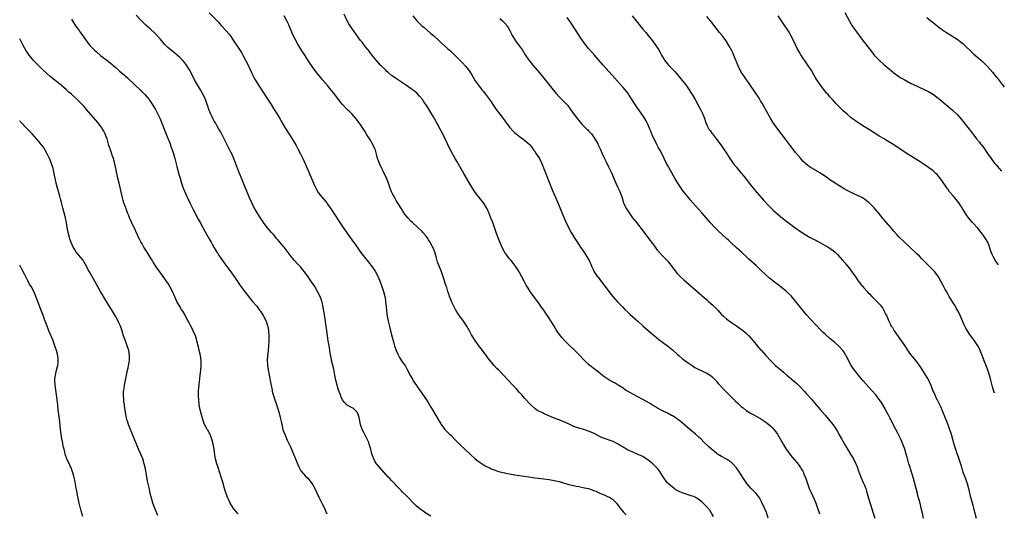
# Model space of a CAD drawing. Units: inches. Extents: x 2646000 to 2646463, y 1506000 to 1509000.
# Drawn here: x 2646000 to 2646400, y 1506855 to 1507055 of the extents above; entities that cross this region are included whole.
import ezdxf

# ---------------------------------------------------------------- set-up
doc = ezdxf.new("R2010")
doc.units = ezdxf.units.IN
doc.header["$MEASUREMENT"] = 0
doc.layers.add('LD26461506_10ft', color=53, linetype='Continuous')

msp = doc.modelspace()

# ---------------------------------------------------------------- linework, layer by layer
at = {"layer": 'LD26461506_10ft'}
for points, elevation in [([(2646021, 1507055.69), (2646021.41, 1507055), (2646022.68, 1507053), (2646024.09, 1507051), (2646024.48, 1507050.48), (2646025.32, 1507049.32), (2646026.93, 1507047), (2646028.46, 1507045), (2646029, 1507044.43), (2646030.4, 1507043), (2646031, 1507042.46), (2646033, 1507040.77), (2646035.32, 1507039), (2646037.38, 1507037.38), (2646037.79, 1507037), (2646039, 1507035.95), (2646040.04, 1507035), (2646040.58, 1507034.58), (2646042.37, 1507033), (2646042.72, 1507032.72), (2646043, 1507032.46), (2646043.8, 1507031.8), (2646046.8, 1507029), (2646048.86, 1507027), (2646050.86, 1507025), (2646052.56, 1507023), (2646052.75, 1507022.75), (2646053.57, 1507021.57), (2646055.08, 1507019), (2646056.14, 1507017), (2646057, 1507015.15), (2646058.63, 1507011), (2646059.8, 1507008.2), (2646061.05, 1507005), (2646061.55, 1507003.55), (2646061.76, 1507003), (2646062.42, 1507001), (2646062.98, 1506999), (2646063.77, 1506995.77), (2646064.66, 1506992.66), (2646065.12, 1506991), (2646065.7, 1506989), (2646066.42, 1506987), (2646067.44, 1506984.56), (2646068.13, 1506983), (2646069.08, 1506981), (2646070.39, 1506978.39), (2646072.43, 1506974.43), (2646073.22, 1506973), (2646075.32, 1506969.32), (2646077, 1506966.42), (2646077.79, 1506965), (2646078.21, 1506964.21), (2646079, 1506962.77), (2646080.04, 1506961), (2646080.41, 1506960.42), (2646081, 1506959.57), (2646081.37, 1506959), (2646082.84, 1506956.84), (2646083.67, 1506955.67), (2646085.72, 1506953), (2646087, 1506951.24), (2646087.17, 1506951), (2646087.88, 1506949.88), (2646088.51, 1506949), (2646088.69, 1506948.69), (2646089, 1506948.28), (2646089.51, 1506947.51), (2646091, 1506945.48), (2646093, 1506942.9), (2646094.56, 1506941), (2646096.25, 1506939), (2646097.43, 1506937.43), (2646097.76, 1506937), (2646099.04, 1506935), (2646100.02, 1506933), (2646100.55, 1506931.45), (2646100.72, 1506931), (2646100.77, 1506930.77), (2646101.08, 1506929), (2646101.16, 1506927), (2646101.13, 1506924.87), (2646101.06, 1506922.94), (2646100.9, 1506921.1), (2646100.85, 1506920.85), (2646100.64, 1506919), (2646100.53, 1506917), (2646100.6, 1506915.4), (2646100.64, 1506915), (2646100.87, 1506913.13), (2646101.25, 1506911), (2646101.84, 1506908.16), (2646102.47, 1506905), (2646102.57, 1506904.57), (2646102.92, 1506903), (2646103, 1506902.76), (2646103.56, 1506901), (2646103.96, 1506899.96), (2646105, 1506896.89), (2646105.53, 1506895), (2646105.82, 1506893.82), (2646106.18, 1506892.18), (2646106.42, 1506891), (2646106.91, 1506889), (2646107.43, 1506887.43), (2646107.6, 1506887), (2646108.63, 1506884.63), (2646109.9, 1506881.9), (2646110.33, 1506881), (2646111.24, 1506879), (2646112.05, 1506877), (2646112.81, 1506875), (2646113.46, 1506873.46), (2646114.2, 1506872.2), (2646115.08, 1506871.08), (2646116.03, 1506870.03), (2646117.08, 1506869), (2646118.67, 1506867), (2646119, 1506866.49), (2646119.52, 1506865.52), (2646119.78, 1506865), (2646121.44, 1506861.44), (2646122.45, 1506859.55), (2646123, 1506858.44), (2646123.7, 1506857), (2646124.3, 1506855.7), (2646124.71, 1506854.71)], 10220), ([(2646167, 1506853.75), (2646164.97, 1506854.97), (2646163.76, 1506855.76), (2646162.61, 1506856.61), (2646161, 1506857.99), (2646159.92, 1506859), (2646159.46, 1506859.46), (2646157.94, 1506861), (2646157, 1506861.99), (2646155.49, 1506863.49), (2646155, 1506864.03), (2646153.53, 1506865.53), (2646153, 1506866.1), (2646152.55, 1506866.55), (2646152.15, 1506867), (2646151, 1506868.2), (2646150.26, 1506869), (2646149.63, 1506869.63), (2646149, 1506870.39), (2646145, 1506874.82), (2646144.86, 1506875), (2646144.14, 1506876.14), (2646143.75, 1506877), (2646143.03, 1506879.03), (2646142.52, 1506881), (2646142.2, 1506882.2), (2646141.95, 1506883), (2646141.7, 1506883.7), (2646141.12, 1506885), (2646139.67, 1506887.67), (2646139.03, 1506889), (2646138.41, 1506891), (2646137.85, 1506893.85), (2646137.5, 1506895), (2646137, 1506895.94), (2646136.07, 1506897), (2646135.48, 1506897.48), (2646135, 1506897.73), (2646134.21, 1506898.21), (2646133, 1506898.9), (2646131.92, 1506899.92), (2646131.1, 1506901), (2646131, 1506901.17), (2646130.43, 1506902.43), (2646130.2, 1506903), (2646129.51, 1506905), (2646128.92, 1506907), (2646128.42, 1506909), (2646127.99, 1506911), (2646127.84, 1506911.84), (2646127.5, 1506913.5), (2646127, 1506915.56), (2646126.63, 1506917), (2646126.56, 1506917.44), (2646126.06, 1506920.06), (2646125.96, 1506921), (2646125.79, 1506922.21), (2646125.3, 1506925), (2646125, 1506927), (2646124.75, 1506929), (2646124.49, 1506931), (2646123.72, 1506935.72), (2646123.13, 1506939.13), (2646122.77, 1506940.77), (2646122.71, 1506941), (2646122.52, 1506941.48), (2646121.98, 1506943), (2646120.97, 1506945), (2646119.82, 1506947), (2646119.51, 1506947.51), (2646118.54, 1506949), (2646117.11, 1506951), (2646115.61, 1506953), (2646115, 1506953.77), (2646113.98, 1506955), (2646113, 1506956.09), (2646111.6, 1506957.6), (2646110.66, 1506958.66), (2646109.76, 1506959.76), (2646107.38, 1506963), (2646107, 1506963.49), (2646105, 1506965.84), (2646104.44, 1506966.44), (2646103, 1506968.13), (2646102.23, 1506969), (2646100.55, 1506971), (2646099, 1506973.05), (2646097.42, 1506975.42), (2646095.89, 1506977.89), (2646095, 1506979.51), (2646094.24, 1506981), (2646093.3, 1506983), (2646093, 1506983.69), (2646092.05, 1506986.05), (2646091.7, 1506987), (2646090.06, 1506991), (2646089.38, 1506992.62), (2646089, 1506993.58), (2646088.16, 1506995.84), (2646087.55, 1506997.55), (2646086.98, 1506998.98), (2646086.35, 1507000.35), (2646085.68, 1507001.68), (2646084.99, 1507003), (2646083.04, 1507007), (2646081.69, 1507009.69), (2646080.9, 1507011), (2646080.23, 1507012.23), (2646079.72, 1507013), (2646079.48, 1507013.48), (2646079, 1507014.27), (2646078.74, 1507014.74), (2646078.56, 1507015), (2646078.09, 1507015.91), (2646077.55, 1507017), (2646076.79, 1507019), (2646076.34, 1507020.34), (2646076.16, 1507021), (2646075.82, 1507021.82), (2646075.45, 1507023), (2646075.3, 1507023.3), (2646074.55, 1507025), (2646073.43, 1507027), (2646072.22, 1507029), (2646071.03, 1507031.03), (2646069.98, 1507033), (2646068.98, 1507035), (2646067.75, 1507037), (2646067.43, 1507037.43), (2646067, 1507037.95), (2646066.07, 1507039), (2646065.53, 1507039.53), (2646065, 1507040.04), (2646063.91, 1507041), (2646063, 1507041.77), (2646061.5, 1507043), (2646061, 1507043.44), (2646060.2, 1507044.2), (2646059, 1507045.41), (2646057, 1507047.66), (2646055, 1507049.83), (2646053, 1507051.71), (2646052.3, 1507052.3), (2646051.22, 1507053.22), (2646049.41, 1507055), (2646047.29, 1507057.29)], 10230), ([(2646077, 1507058.19), (2646080.56, 1507054.56), (2646081, 1507054.05), (2646081.99, 1507053), (2646083.75, 1507051), (2646085, 1507049.51), (2646085.4, 1507049), (2646087, 1507046.77), (2646089, 1507043.73), (2646090.05, 1507042.05), (2646090.8, 1507040.8), (2646091.75, 1507039), (2646092.72, 1507037), (2646093.64, 1507035), (2646094.09, 1507034.09), (2646094.59, 1507033), (2646095, 1507032.2), (2646095.66, 1507031), (2646096.16, 1507030.16), (2646097, 1507028.77), (2646099.31, 1507025.31), (2646100.82, 1507023), (2646102.11, 1507021), (2646103.38, 1507019), (2646104.6, 1507017), (2646105.75, 1507015), (2646106.19, 1507014.19), (2646107.68, 1507011.68), (2646110.68, 1507007), (2646111.86, 1507005), (2646112.27, 1507004.27), (2646112.96, 1507002.96), (2646113.97, 1507001), (2646114.91, 1506999), (2646117, 1506994.43), (2646119.86, 1506987.86), (2646120.51, 1506986.51), (2646121.24, 1506985.24), (2646122.08, 1506984.08), (2646123.92, 1506981.92), (2646124.67, 1506981), (2646125, 1506980.56), (2646126.12, 1506979), (2646127, 1506977.68), (2646127.45, 1506977), (2646129.96, 1506973), (2646131.34, 1506971), (2646132.87, 1506968.86), (2646135.57, 1506965), (2646136.18, 1506964.18), (2646136.99, 1506963), (2646138.44, 1506961), (2646139.99, 1506959), (2646141.6, 1506957), (2646143.14, 1506955), (2646144.47, 1506953), (2646145.51, 1506951), (2646146.33, 1506949), (2646147.07, 1506947.07), (2646147.73, 1506945), (2646148.23, 1506943), (2646148.5, 1506941.5), (2646148.57, 1506941), (2646148.6, 1506940.6), (2646148.78, 1506939), (2646148.94, 1506937), (2646149.19, 1506935), (2646149.6, 1506933), (2646150.25, 1506930.25), (2646150.58, 1506929), (2646150.66, 1506928.66), (2646151, 1506927.43), (2646151.5, 1506925.5), (2646151.95, 1506924.05), (2646152.25, 1506923), (2646152.9, 1506921), (2646153.5, 1506919.5), (2646154.17, 1506918.17), (2646155, 1506916.9), (2646156.65, 1506914.65), (2646157.39, 1506913.39), (2646158.71, 1506910.71), (2646159.43, 1506909.43), (2646159.69, 1506909), (2646160.2, 1506908.2), (2646162.6, 1506904.6), (2646165.18, 1506901), (2646165.89, 1506899.89), (2646166.43, 1506899), (2646167, 1506898), (2646167.6, 1506897), (2646169, 1506894.6), (2646169.96, 1506893), (2646171, 1506891.23), (2646171.15, 1506891), (2646172.61, 1506889), (2646173, 1506888.56), (2646174.57, 1506887), (2646175, 1506886.61), (2646177, 1506884.68), (2646179, 1506882.61), (2646180.86, 1506880.86), (2646185, 1506877.07), (2646186.15, 1506876.15), (2646187, 1506875.49), (2646187.74, 1506875), (2646189, 1506874.23), (2646191, 1506873.2), (2646191.48, 1506873), (2646193, 1506872.42), (2646194.07, 1506872.07), (2646195, 1506871.8), (2646195.6, 1506871.6), (2646197, 1506871.29), (2646197.22, 1506871.22), (2646198.91, 1506870.91), (2646201, 1506870.56), (2646203.87, 1506870.13), (2646205.86, 1506869.86), (2646209.35, 1506869.35), (2646212.87, 1506868.87), (2646215, 1506868.6), (2646217, 1506868.29), (2646219, 1506867.85), (2646223, 1506866.65), (2646224.32, 1506866.32), (2646225.97, 1506865.97), (2646227, 1506865.78), (2646229.31, 1506865.31), (2646230.92, 1506864.92), (2646232.45, 1506864.45), (2646233, 1506864.24), (2646233.87, 1506863.87), (2646235.84, 1506863), (2646237, 1506862.52), (2646239, 1506861.65), (2646239.43, 1506861.43), (2646240.66, 1506860.66), (2646241, 1506860.36), (2646242.31, 1506859), (2646243, 1506858.12), (2646243.83, 1506857), (2646245, 1506855.56), (2646245.51, 1506855), (2646246.24, 1506854.24)], 10240), ([(2646281.66, 1506853.66), (2646280.93, 1506854.93), (2646280.16, 1506856.16), (2646279, 1506857.57), (2646277.56, 1506859), (2646277.29, 1506859.29), (2646277, 1506859.53), (2646275, 1506861.02), (2646273.7, 1506861.7), (2646273, 1506861.92), (2646272.21, 1506862.21), (2646271, 1506862.53), (2646269, 1506863.2), (2646267.78, 1506863.78), (2646267, 1506864.19), (2646266.48, 1506864.48), (2646265.75, 1506865), (2646265, 1506865.5), (2646263.24, 1506867), (2646263, 1506867.27), (2646261.63, 1506869), (2646261, 1506870.15), (2646259.87, 1506871.87), (2646259.08, 1506873), (2646259, 1506873.1), (2646257, 1506875.1), (2646255.91, 1506875.91), (2646255, 1506876.69), (2646254.82, 1506876.82), (2646253, 1506877.92), (2646250.7, 1506879), (2646249, 1506879.71), (2646247.73, 1506880.27), (2646246.73, 1506880.73), (2646245, 1506881.73), (2646244.18, 1506882.18), (2646243, 1506882.97), (2646241, 1506884.02), (2646237, 1506885.41), (2646235.9, 1506885.9), (2646235, 1506886.35), (2646233.79, 1506887), (2646233, 1506887.4), (2646231.88, 1506887.88), (2646231, 1506888.23), (2646229, 1506888.89), (2646227, 1506889.5), (2646225.88, 1506889.88), (2646225, 1506890.24), (2646223.08, 1506891.08), (2646221, 1506892.03), (2646219, 1506892.86), (2646217.47, 1506893.47), (2646215.84, 1506894.16), (2646213, 1506895.32), (2646212.34, 1506895.66), (2646211, 1506896.31), (2646209.91, 1506897), (2646209.37, 1506897.37), (2646209, 1506897.67), (2646207.53, 1506899), (2646207.26, 1506899.26), (2646205, 1506901.74), (2646203.9, 1506903), (2646203, 1506903.97), (2646202.13, 1506905), (2646201.6, 1506905.6), (2646200.29, 1506907), (2646196.7, 1506910.7), (2646194.49, 1506913), (2646193.78, 1506913.78), (2646192.71, 1506915), (2646190.12, 1506918.12), (2646189.25, 1506919.25), (2646187.92, 1506921), (2646187, 1506922.32), (2646186.47, 1506923), (2646185, 1506925.05), (2646183.48, 1506927.48), (2646182.65, 1506929), (2646181.49, 1506931), (2646181, 1506931.77), (2646180.17, 1506933), (2646178.66, 1506935), (2646178.01, 1506936.01), (2646177.35, 1506937), (2646177.25, 1506937.25), (2646177, 1506937.71), (2646176.58, 1506938.58), (2646176.32, 1506939), (2646175.64, 1506940.36), (2646175, 1506941.76), (2646174.54, 1506943), (2646174.35, 1506943.65), (2646173.91, 1506945), (2646173.42, 1506946.58), (2646173.19, 1506947.19), (2646172.67, 1506948.67), (2646172.58, 1506949), (2646172.19, 1506950.19), (2646171.95, 1506951), (2646171.27, 1506953), (2646170.41, 1506955), (2646169.65, 1506957), (2646169.11, 1506959.11), (2646168.58, 1506961), (2646168.14, 1506962.14), (2646167.76, 1506963), (2646167.5, 1506963.5), (2646167, 1506964.39), (2646166.68, 1506965), (2646166.05, 1506966.05), (2646165.39, 1506967), (2646165, 1506967.5), (2646163.75, 1506969), (2646163.4, 1506969.4), (2646161.69, 1506971), (2646159.48, 1506973), (2646159, 1506973.48), (2646157.55, 1506975), (2646156.44, 1506976.44), (2646156.03, 1506977), (2646155, 1506978.56), (2646154.04, 1506980.04), (2646153, 1506981.69), (2646152.27, 1506983), (2646151.23, 1506985), (2646151, 1506985.53), (2646150.42, 1506987), (2646149.72, 1506989), (2646148.92, 1506991), (2646147.68, 1506993.68), (2646147, 1506994.96), (2646146.1, 1506997), (2646145.53, 1506998.47), (2646145.34, 1506999), (2646145, 1507000.2), (2646144.43, 1507002.43), (2646144.19, 1507003), (2646143.86, 1507003.86), (2646143.15, 1507005.15), (2646143, 1507005.37), (2646142.45, 1507006.45), (2646141, 1507008.69), (2646140.16, 1507010.16), (2646139, 1507011.84), (2646138.24, 1507013), (2646137.73, 1507013.73), (2646136.74, 1507015), (2646135, 1507017), (2646134.02, 1507018.02), (2646133, 1507019), (2646131, 1507021.11), (2646129, 1507023.6), (2646127.53, 1507025.53), (2646126.65, 1507026.65), (2646125, 1507028.64), (2646122.98, 1507030.98), (2646122.08, 1507032.08), (2646121.21, 1507033.21), (2646119.5, 1507035.5), (2646117.83, 1507037.83), (2646115.73, 1507041), (2646114.47, 1507043), (2646113, 1507045.44), (2646111.73, 1507047.73), (2646111.07, 1507049.07), (2646109.29, 1507053.29), (2646108.65, 1507054.65), (2646107.43, 1507057)], 10250), ([(2646303.95, 1506853), (2646303.19, 1506855.19), (2646302.42, 1506857), (2646301.36, 1506859.36), (2646300.67, 1506860.67), (2646300.48, 1506861), (2646299, 1506863), (2646297.03, 1506865), (2646296.04, 1506866.04), (2646295.28, 1506867), (2646295, 1506867.38), (2646293.9, 1506869), (2646292.68, 1506871), (2646292.01, 1506872.01), (2646291.31, 1506873), (2646291, 1506873.39), (2646289.6, 1506875), (2646289.3, 1506875.3), (2646289, 1506875.54), (2646287, 1506876.91), (2646285, 1506878), (2646283.4, 1506879), (2646283, 1506879.29), (2646280.93, 1506880.93), (2646279.86, 1506881.86), (2646277.84, 1506883.84), (2646276.69, 1506885), (2646275.8, 1506885.8), (2646274.42, 1506887), (2646272.07, 1506889), (2646269, 1506891.66), (2646268.27, 1506892.27), (2646267, 1506893.23), (2646265, 1506894.51), (2646264.68, 1506894.68), (2646263, 1506895.59), (2646261, 1506896.59), (2646259, 1506897.63), (2646258.15, 1506898.15), (2646257, 1506898.81), (2646255.67, 1506899.67), (2646253, 1506901.21), (2646251, 1506902.25), (2646249.52, 1506903), (2646249, 1506903.28), (2646247, 1506904.4), (2646246.03, 1506905), (2646245, 1506905.7), (2646243.01, 1506907.01), (2646241.76, 1506907.76), (2646240.45, 1506908.45), (2646239.16, 1506909.16), (2646237.94, 1506909.94), (2646236.77, 1506910.77), (2646235.64, 1506911.64), (2646235, 1506912.18), (2646231.44, 1506915), (2646231, 1506915.37), (2646229, 1506917.3), (2646227.23, 1506919.23), (2646225, 1506921.5), (2646223.42, 1506923), (2646222.2, 1506924.2), (2646221.41, 1506925), (2646220.24, 1506926.24), (2646219.61, 1506927), (2646218.5, 1506928.5), (2646217.72, 1506929.72), (2646216.97, 1506931), (2646215, 1506934.18), (2646213.11, 1506937), (2646211.65, 1506939), (2646211, 1506939.86), (2646208.73, 1506943), (2646207.33, 1506945), (2646206.4, 1506946.4), (2646205.65, 1506947.65), (2646204.94, 1506948.94), (2646203.91, 1506951), (2646203, 1506952.74), (2646202.86, 1506953), (2646202.15, 1506954.15), (2646201.33, 1506955.33), (2646200.45, 1506956.45), (2646199.56, 1506957.56), (2646199, 1506958.2), (2646198.37, 1506959), (2646197.78, 1506959.78), (2646197, 1506960.85), (2646196.91, 1506961), (2646195.57, 1506963.57), (2646194.43, 1506966.43), (2646193.53, 1506969), (2646193.4, 1506969.4), (2646192.85, 1506971), (2646192.11, 1506973), (2646191.47, 1506974.53), (2646190.64, 1506976.64), (2646190.47, 1506977), (2646190.05, 1506978.05), (2646189.6, 1506979), (2646188.65, 1506980.64), (2646188.38, 1506981), (2646187.77, 1506981.77), (2646186.71, 1506983), (2646185.08, 1506985.08), (2646183.86, 1506987), (2646182.67, 1506989), (2646180.34, 1506993), (2646179.86, 1506993.86), (2646177.65, 1506997.65), (2646176.85, 1506999), (2646175.45, 1507001.45), (2646174.65, 1507003), (2646173.7, 1507005), (2646172.79, 1507007), (2646171.83, 1507009), (2646170.79, 1507011), (2646169.69, 1507013), (2646168.56, 1507015), (2646167.97, 1507015.97), (2646167.38, 1507017), (2646165.73, 1507019.73), (2646164.91, 1507021), (2646164.13, 1507022.13), (2646163.49, 1507023), (2646162.37, 1507024.37), (2646161.4, 1507025.4), (2646160.35, 1507026.35), (2646159.51, 1507027), (2646159, 1507027.37), (2646156.59, 1507029), (2646155, 1507030.04), (2646153, 1507031.39), (2646152.05, 1507032.05), (2646151, 1507032.8), (2646149.78, 1507033.78), (2646149, 1507034.49), (2646148.47, 1507035), (2646146.56, 1507037), (2646144.78, 1507039), (2646143, 1507041.2), (2646142.22, 1507042.22), (2646141.58, 1507043), (2646141.33, 1507043.33), (2646140.44, 1507044.44), (2646139.97, 1507045), (2646139, 1507046.25), (2646138.42, 1507047), (2646134.15, 1507053), (2646133.7, 1507053.7), (2646132.94, 1507055), (2646131.69, 1507057.69)], 10260), ([(2646159.58, 1507057), (2646161.32, 1507055), (2646163.35, 1507053), (2646164.23, 1507052.23), (2646167, 1507049.88), (2646168, 1507049), (2646170.2, 1507047), (2646171, 1507046.23), (2646172.35, 1507045), (2646173.72, 1507043.72), (2646175, 1507042.6), (2646177, 1507040.78), (2646178.9, 1507038.9), (2646179.86, 1507037.86), (2646181, 1507036.55), (2646182.21, 1507035), (2646183, 1507033.87), (2646183.58, 1507033), (2646184.12, 1507032.12), (2646185, 1507030.6), (2646186.12, 1507029), (2646187, 1507027.84), (2646187.38, 1507027.38), (2646187.67, 1507027), (2646188.28, 1507026.28), (2646189, 1507025.31), (2646189.14, 1507025.14), (2646190.72, 1507023), (2646191.67, 1507021.67), (2646192.11, 1507021), (2646193.47, 1507019), (2646194.92, 1507017), (2646195.84, 1507015.84), (2646197, 1507014.28), (2646197.58, 1507013.58), (2646199, 1507011.68), (2646200.27, 1507010.27), (2646201, 1507009.52), (2646201.64, 1507009), (2646203, 1507007.93), (2646204.35, 1507007), (2646205, 1507006.53), (2646206.77, 1507005), (2646207, 1507004.77), (2646207.75, 1507003.75), (2646208.37, 1507003), (2646208.63, 1507002.63), (2646209, 1507002.17), (2646209.75, 1507001), (2646211, 1506999), (2646211.98, 1506997), (2646213, 1506994.56), (2646215, 1506989.46), (2646216, 1506987), (2646219, 1506979.78), (2646220.42, 1506976.42), (2646221.62, 1506973.62), (2646223, 1506970.73), (2646223.95, 1506969), (2646225.14, 1506967), (2646227, 1506964.14), (2646227.71, 1506963), (2646229, 1506961.07), (2646230.43, 1506959), (2646231.31, 1506957.31), (2646231.5, 1506957), (2646231.86, 1506956.14), (2646232.29, 1506955), (2646233, 1506953.62), (2646233.3, 1506953), (2646234.67, 1506951), (2646234.82, 1506950.82), (2646236.17, 1506949), (2646237.68, 1506947), (2646239.23, 1506945), (2646240.86, 1506943), (2646242.61, 1506941), (2646244.72, 1506938.72), (2646245.71, 1506937.71), (2646247, 1506936.47), (2646247.77, 1506935.77), (2646250.95, 1506933), (2646253, 1506931.13), (2646254.11, 1506930.11), (2646256.24, 1506928.24), (2646258.44, 1506926.44), (2646259.56, 1506925.56), (2646261, 1506924.44), (2646263, 1506922.93), (2646265, 1506921.37), (2646267, 1506919.61), (2646267.66, 1506919), (2646269, 1506917.86), (2646270.11, 1506917), (2646271, 1506916.34), (2646273, 1506914.97), (2646274.2, 1506914.2), (2646275, 1506913.75), (2646279, 1506911.83), (2646280.36, 1506911), (2646281, 1506910.54), (2646281.75, 1506909.75), (2646282.52, 1506909), (2646282.75, 1506908.75), (2646283, 1506908.49), (2646283.66, 1506907.66), (2646286.19, 1506905), (2646290.57, 1506900.57), (2646291.59, 1506899.59), (2646293, 1506898.3), (2646293.71, 1506897.71), (2646295, 1506896.73), (2646295.71, 1506896.29), (2646297, 1506895.46), (2646297.79, 1506895), (2646299, 1506894.35), (2646301.15, 1506893.15), (2646301.4, 1506893), (2646303, 1506891.92), (2646304.22, 1506891), (2646305, 1506890.32), (2646305.64, 1506889.64), (2646306.26, 1506889), (2646307, 1506888.06), (2646307.7, 1506887), (2646310.01, 1506883), (2646311.25, 1506881), (2646312.66, 1506879), (2646313, 1506878.57), (2646314.65, 1506876.65), (2646315.56, 1506875.56), (2646315.94, 1506875), (2646316.4, 1506874.4), (2646317, 1506873.54), (2646317.35, 1506873), (2646317.97, 1506871.97), (2646318.46, 1506871), (2646319.25, 1506869), (2646319.89, 1506867), (2646320.62, 1506865), (2646320.73, 1506864.73), (2646321.36, 1506863.36), (2646322.64, 1506860.64), (2646323.29, 1506859), (2646323.42, 1506858.58), (2646324.76, 1506854.76)], 10270), ([(2646195, 1507055.9), (2646196.04, 1507055), (2646197, 1507054.04), (2646197.47, 1507053.47), (2646197.81, 1507053), (2646198.28, 1507052.28), (2646198.99, 1507050.99), (2646199.64, 1507049.64), (2646199.96, 1507049), (2646201.14, 1507047.14), (2646201.24, 1507047), (2646203, 1507044.67), (2646204.1, 1507043), (2646205.21, 1507041.22), (2646206.75, 1507039), (2646207, 1507038.67), (2646208.37, 1507037), (2646211, 1507033.9), (2646212.31, 1507032.31), (2646215, 1507028.99), (2646217.64, 1507025.64), (2646219, 1507024.15), (2646219.56, 1507023.56), (2646220.17, 1507023), (2646221, 1507022.2), (2646221.58, 1507021.58), (2646222.51, 1507020.51), (2646223.63, 1507019), (2646225, 1507017.09), (2646227, 1507014.49), (2646227.68, 1507013.68), (2646228.26, 1507013), (2646230.23, 1507011), (2646230.63, 1507010.63), (2646231, 1507010.24), (2646232.12, 1507009), (2646233, 1507007.82), (2646233.56, 1507007), (2646234.71, 1507005), (2646234.81, 1507004.81), (2646235.68, 1507003), (2646236.08, 1507002.08), (2646236.7, 1507000.7), (2646237.99, 1506997.99), (2646239, 1506995.96), (2646240.37, 1506993), (2646241, 1506991.61), (2646242.1, 1506989), (2646243.05, 1506987), (2646243.63, 1506985.63), (2646243.94, 1506985), (2646244.6, 1506983), (2646245.2, 1506981), (2646245.75, 1506979.75), (2646246.12, 1506979), (2646247.41, 1506977), (2646248.87, 1506975), (2646250.4, 1506973), (2646253.53, 1506969), (2646255.88, 1506965.88), (2646256.5, 1506965), (2646257.98, 1506963), (2646259, 1506961.7), (2646259.62, 1506961), (2646261, 1506959.54), (2646261.56, 1506959), (2646263, 1506957.5), (2646263.46, 1506957), (2646264.97, 1506955), (2646266.43, 1506953), (2646267, 1506952.35), (2646268.29, 1506951), (2646269.7, 1506949.7), (2646271.82, 1506947.82), (2646273.97, 1506945.97), (2646277, 1506943.4), (2646279, 1506941.67), (2646279.74, 1506941), (2646281.43, 1506939.43), (2646281.86, 1506939), (2646283.42, 1506937.42), (2646285, 1506935.73), (2646285.76, 1506935), (2646287, 1506933.91), (2646288.17, 1506933), (2646289.83, 1506931.83), (2646291, 1506931.06), (2646292.2, 1506930.2), (2646293, 1506929.66), (2646293.87, 1506929), (2646295, 1506928.06), (2646296.07, 1506927), (2646297, 1506925.95), (2646299, 1506923.5), (2646300.16, 1506922.16), (2646301, 1506921.21), (2646301.21, 1506921), (2646303, 1506918.96), (2646305, 1506916.8), (2646306.83, 1506915), (2646309.13, 1506913), (2646310.18, 1506912.18), (2646311.54, 1506911), (2646312.35, 1506910.35), (2646313, 1506909.76), (2646313.42, 1506909.42), (2646313.89, 1506909), (2646315.58, 1506907.58), (2646316.17, 1506907), (2646317, 1506906.22), (2646318.57, 1506904.57), (2646319.51, 1506903.51), (2646319.94, 1506903), (2646321.38, 1506901.38), (2646323.45, 1506899), (2646325.08, 1506897.08), (2646327, 1506894.76), (2646329, 1506892.44), (2646329.68, 1506891.68), (2646330.22, 1506891), (2646331, 1506889.9), (2646332.11, 1506888.11), (2646332.67, 1506887), (2646333.5, 1506885.5), (2646333.76, 1506885), (2646334.21, 1506884.21), (2646334.84, 1506883), (2646335, 1506882.73), (2646335.68, 1506881.68), (2646336.07, 1506881), (2646337.38, 1506879), (2646338.56, 1506877), (2646339.5, 1506875), (2646339.85, 1506874.15), (2646340.29, 1506873), (2646340.47, 1506872.47), (2646341, 1506871.12), (2646341.58, 1506869.58), (2646342.52, 1506867.48), (2646343, 1506866.35), (2646343.51, 1506865), (2646343.86, 1506863.86), (2646344.68, 1506861), (2646345.47, 1506858.53), (2646346.52, 1506855), (2646347.23, 1506853)], 10280), ([(2646367, 1506853), (2646366.52, 1506855), (2646366.06, 1506857), (2646365.57, 1506859), (2646364.61, 1506862.61), (2646364.49, 1506863), (2646363.5, 1506867), (2646362.93, 1506869), (2646361.69, 1506873), (2646361.54, 1506873.54), (2646361.09, 1506875), (2646360.64, 1506876.64), (2646360.32, 1506877.68), (2646359.96, 1506879), (2646359.35, 1506881), (2646358.64, 1506883), (2646358.13, 1506884.13), (2646357.77, 1506885), (2646356.51, 1506887.49), (2646355.71, 1506889), (2646355, 1506890.4), (2646353.72, 1506893), (2646353.49, 1506893.49), (2646352.8, 1506894.8), (2646352.28, 1506895.72), (2646351.6, 1506897), (2646351.4, 1506897.4), (2646349.89, 1506899.89), (2646349, 1506901.2), (2646347.61, 1506903), (2646345.87, 1506905), (2646342.61, 1506908.61), (2646341.68, 1506909.68), (2646340.54, 1506911), (2646338.95, 1506913), (2646337.63, 1506915), (2646337, 1506916.12), (2646335.56, 1506919), (2646335.35, 1506919.35), (2646334.57, 1506920.57), (2646334.24, 1506921), (2646333, 1506922.42), (2646332.72, 1506922.72), (2646331, 1506924.27), (2646329, 1506925.89), (2646327, 1506927.62), (2646326.3, 1506928.3), (2646325.3, 1506929.3), (2646323.35, 1506931.35), (2646321, 1506933.9), (2646319.52, 1506935.52), (2646318.23, 1506937), (2646316.57, 1506939), (2646315, 1506941.03), (2646313.2, 1506943.2), (2646311.29, 1506945), (2646310.05, 1506946.05), (2646307.81, 1506947.81), (2646306.68, 1506948.67), (2646305, 1506950.05), (2646304.49, 1506950.49), (2646303, 1506951.84), (2646301, 1506953.68), (2646300.3, 1506954.3), (2646299, 1506955.52), (2646298.21, 1506956.21), (2646297.19, 1506957.19), (2646296.12, 1506958.12), (2646295.21, 1506959), (2646293.03, 1506961), (2646290.91, 1506962.91), (2646288.68, 1506965), (2646287.81, 1506965.81), (2646287, 1506966.6), (2646283.62, 1506969.61), (2646282.2, 1506971), (2646280.37, 1506973), (2646277.9, 1506975.9), (2646276.94, 1506977), (2646273.37, 1506981), (2646272.28, 1506982.28), (2646271.65, 1506983), (2646270.04, 1506985), (2646269, 1506986.38), (2646268.55, 1506987), (2646267.23, 1506989), (2646266.06, 1506991), (2646263, 1506996.32), (2646262.64, 1506997), (2646261.64, 1506999), (2646260.13, 1507002.13), (2646259.43, 1507003.43), (2646259, 1507004.2), (2646258.58, 1507005), (2646257.57, 1507007), (2646257, 1507008.27), (2646256.21, 1507010.21), (2646255.9, 1507011), (2646255.02, 1507013.02), (2646254.35, 1507014.35), (2646253.98, 1507015), (2646253, 1507016.5), (2646251, 1507019.34), (2646249.89, 1507021), (2646247.18, 1507025.18), (2646247, 1507025.43), (2646245.78, 1507027), (2646245, 1507027.94), (2646241.65, 1507031.65), (2646240.48, 1507033), (2646236.95, 1507037), (2646233.38, 1507041), (2646232.25, 1507042.25), (2646231, 1507043.72), (2646229.97, 1507045), (2646228.48, 1507047), (2646227.87, 1507047.87), (2646227.13, 1507049), (2646223.97, 1507053.97), (2646223.3, 1507055), (2646223, 1507055.41), (2646222.36, 1507056.36)], 10290), ([(2646248.64, 1507057), (2646253, 1507051.63), (2646254.19, 1507050.19), (2646255.21, 1507049), (2646257, 1507046.82), (2646258.6, 1507044.6), (2646259.36, 1507043.36), (2646260.08, 1507042.08), (2646260.62, 1507041), (2646261, 1507040.31), (2646261.48, 1507039.48), (2646261.8, 1507039), (2646262.33, 1507038.33), (2646263, 1507037.53), (2646263.51, 1507037), (2646265.25, 1507035.25), (2646266.19, 1507034.19), (2646269, 1507030.78), (2646270.43, 1507029), (2646271, 1507028.22), (2646271.84, 1507027), (2646272.29, 1507026.29), (2646273.1, 1507025), (2646274.28, 1507023), (2646275.38, 1507021), (2646276.45, 1507019), (2646277.4, 1507017), (2646277.67, 1507016.33), (2646278.16, 1507015), (2646278.35, 1507014.35), (2646278.84, 1507013), (2646279, 1507012.64), (2646279.87, 1507011), (2646280.36, 1507010.36), (2646281, 1507009.38), (2646281.26, 1507009), (2646282.91, 1507006.91), (2646284.63, 1507004.63), (2646285.79, 1507003), (2646287, 1507001.2), (2646288.39, 1506999), (2646288.64, 1506998.64), (2646289, 1506998.14), (2646289.45, 1506997.45), (2646290.3, 1506996.3), (2646291, 1506995.47), (2646292.09, 1506994.09), (2646293.03, 1506993), (2646294.65, 1506991), (2646296.21, 1506989), (2646297.8, 1506987), (2646299.26, 1506985.26), (2646300.19, 1506984.19), (2646302.08, 1506982.08), (2646304.01, 1506980.01), (2646305, 1506979), (2646306, 1506978), (2646307, 1506977.07), (2646309, 1506975.4), (2646311, 1506973.85), (2646312.06, 1506973), (2646314.72, 1506971), (2646317, 1506969.4), (2646319, 1506968.11), (2646321, 1506966.99), (2646322.33, 1506966.33), (2646323, 1506965.96), (2646323.64, 1506965.64), (2646327, 1506963.75), (2646328.3, 1506963), (2646329, 1506962.56), (2646331, 1506961.09), (2646332.06, 1506960.06), (2646333.9, 1506957.9), (2646335, 1506956.69), (2646336.45, 1506955), (2646337, 1506954.33), (2646337.94, 1506953), (2646339.32, 1506951), (2646340.22, 1506949.78), (2646340.77, 1506949), (2646340.86, 1506948.86), (2646341, 1506948.69), (2646341.73, 1506947.73), (2646342.44, 1506947), (2646342.67, 1506946.67), (2646344.16, 1506945), (2646344.54, 1506944.54), (2646345, 1506944.07), (2646346.01, 1506943), (2646347, 1506942.06), (2646348.07, 1506941), (2646349, 1506940.02), (2646349.48, 1506939.48), (2646349.85, 1506939), (2646350.33, 1506938.33), (2646351.07, 1506937.07), (2646351.74, 1506935.74), (2646352.04, 1506935), (2646352.89, 1506933), (2646353.62, 1506931.62), (2646353.9, 1506931), (2646354.34, 1506930.34), (2646355.13, 1506929), (2646358.38, 1506924.38), (2646359, 1506923.44), (2646360.79, 1506920.79), (2646361.61, 1506919.61), (2646362.47, 1506918.47), (2646363.69, 1506917), (2646365, 1506915.36), (2646365.26, 1506915), (2646365.94, 1506913.94), (2646367, 1506912.23), (2646369.05, 1506909), (2646369.95, 1506907), (2646370.7, 1506905), (2646371, 1506904.28), (2646371.58, 1506903), (2646372.01, 1506902.01), (2646372.56, 1506901), (2646373.98, 1506897.98), (2646374.4, 1506897), (2646375, 1506895.64), (2646375.41, 1506894.59), (2646376.36, 1506892.36), (2646376.86, 1506891), (2646377.41, 1506889.41), (2646378.15, 1506887), (2646379.32, 1506883), (2646379.74, 1506881.74), (2646379.96, 1506881), (2646380.43, 1506879.57), (2646381, 1506877.89), (2646381.32, 1506877), (2646382, 1506875), (2646382.23, 1506874.23), (2646382.59, 1506873), (2646382.69, 1506872.69), (2646383, 1506871.62), (2646383.34, 1506870.66), (2646384.01, 1506869), (2646384.55, 1506867.45), (2646384.73, 1506867), (2646385.27, 1506865), (2646385.9, 1506861.9), (2646386.15, 1506861), (2646387, 1506858.16), (2646387.33, 1506857), (2646387.84, 1506855), (2646388.31, 1506853)], 10300), ([(2646395.75, 1506903.7), (2646395.26, 1506905.32), (2646395, 1506906.29), (2646394.31, 1506909), (2646393.74, 1506911), (2646393.09, 1506913), (2646392.53, 1506914.53), (2646391.89, 1506916.11), (2646390.79, 1506919), (2646390.33, 1506920.33), (2646389.73, 1506921.73), (2646389.11, 1506923), (2646387.75, 1506925), (2646386.22, 1506927), (2646385.71, 1506927.71), (2646384.86, 1506929), (2646384.18, 1506930.18), (2646383.76, 1506931), (2646383.52, 1506931.52), (2646382.07, 1506935), (2646381.11, 1506937), (2646380.29, 1506938.29), (2646379.91, 1506939), (2646379.54, 1506939.54), (2646379, 1506940.45), (2646378.77, 1506940.77), (2646378.09, 1506941.91), (2646377.4, 1506943), (2646377, 1506943.74), (2646376.28, 1506945), (2646375.84, 1506945.84), (2646375, 1506947.5), (2646374.22, 1506949), (2646373.08, 1506951), (2646371.53, 1506953), (2646369.58, 1506955), (2646369, 1506955.57), (2646367.61, 1506957), (2646366.35, 1506958.35), (2646365.36, 1506959.36), (2646364.34, 1506960.34), (2646361.46, 1506963), (2646359.18, 1506965.18), (2646357.15, 1506967.15), (2646356.17, 1506968.17), (2646355, 1506969.52), (2646353.78, 1506971), (2646351, 1506974.13), (2646350.6, 1506974.6), (2646349.71, 1506975.71), (2646348.71, 1506977), (2646347, 1506978.99), (2646344.93, 1506981), (2646343.89, 1506981.89), (2646343, 1506982.54), (2646342.27, 1506983), (2646341.46, 1506983.46), (2646338.72, 1506984.72), (2646338.16, 1506985), (2646337.36, 1506985.36), (2646336.03, 1506986.02), (2646334.76, 1506986.76), (2646333, 1506987.85), (2646331.18, 1506989), (2646329, 1506990.42), (2646328.15, 1506991), (2646325.12, 1506993.12), (2646323, 1506994.36), (2646322.58, 1506994.58), (2646321.31, 1506995.31), (2646320.11, 1506996.11), (2646319.02, 1506997.02), (2646318.02, 1506998.02), (2646317, 1506999.14), (2646315, 1507001.54), (2646313.51, 1507003.51), (2646313, 1507004.16), (2646311.8, 1507005.8), (2646311, 1507006.85), (2646307.87, 1507011), (2646306.41, 1507013), (2646305.84, 1507013.84), (2646305, 1507015.1), (2646303.9, 1507017), (2646303.6, 1507017.6), (2646302.56, 1507019.44), (2646301.46, 1507021.46), (2646301, 1507022.18), (2646300.7, 1507022.7), (2646300.5, 1507023), (2646299.93, 1507023.93), (2646299, 1507025.31), (2646297.9, 1507027), (2646297, 1507028.29), (2646295.92, 1507029.92), (2646295.13, 1507031), (2646294.27, 1507032.27), (2646293.73, 1507033), (2646293, 1507034.15), (2646292.5, 1507035), (2646291.99, 1507036.01), (2646291.54, 1507037), (2646291, 1507038.27), (2646290.81, 1507038.81), (2646290.72, 1507039), (2646290.25, 1507040.25), (2646289.64, 1507041.64), (2646288.99, 1507043), (2646287.95, 1507045), (2646287, 1507046.56), (2646286.71, 1507047), (2646285.18, 1507049), (2646284.2, 1507050.2), (2646281, 1507054.25), (2646279, 1507056.73)], 10310), ([(2646397.45, 1506955.83), (2646397, 1506956.42), (2646396.6, 1506957), (2646395.97, 1506957.97), (2646395.35, 1506959), (2646395, 1506959.76), (2646394.48, 1506961), (2646393.82, 1506963), (2646393.6, 1506963.6), (2646393.05, 1506965), (2646391.87, 1506967), (2646391, 1506968.29), (2646390.44, 1506969), (2646389, 1506970.69), (2646386.82, 1506973), (2646385.19, 1506975), (2646384.29, 1506976.29), (2646383, 1506978.48), (2646382.67, 1506979), (2646381.33, 1506981), (2646379.71, 1506983), (2646379, 1506983.83), (2646377.57, 1506985.57), (2646377, 1506986.39), (2646376.73, 1506986.73), (2646375.9, 1506987.9), (2646375, 1506989.34), (2646373.8, 1506991), (2646373, 1506992.01), (2646372.52, 1506992.53), (2646372.05, 1506993), (2646371.51, 1506993.51), (2646371, 1506993.95), (2646370.42, 1506994.41), (2646369, 1506995.44), (2646366.86, 1506996.86), (2646365.65, 1506997.65), (2646361, 1507000.58), (2646359.55, 1507001.55), (2646359, 1507001.89), (2646357.16, 1507003.16), (2646355, 1507004.61), (2646352.27, 1507006.27), (2646350.97, 1507007), (2646349, 1507008.17), (2646347.68, 1507009), (2646347, 1507009.45), (2646345, 1507010.72), (2646343, 1507011.93), (2646341.12, 1507013.12), (2646339.93, 1507013.93), (2646337.6, 1507015.6), (2646335.93, 1507017), (2646334.4, 1507018.4), (2646333.39, 1507019.39), (2646333, 1507019.82), (2646331.42, 1507021.42), (2646331, 1507021.9), (2646329.99, 1507023), (2646329, 1507024.12), (2646328.24, 1507025), (2646327.65, 1507025.65), (2646325.04, 1507029.04), (2646324.21, 1507030.21), (2646323.7, 1507031), (2646323.42, 1507031.42), (2646323, 1507032.11), (2646322.51, 1507033), (2646321.35, 1507035), (2646321, 1507035.57), (2646320.07, 1507037), (2646319, 1507038.6), (2646317.99, 1507039.99), (2646317.18, 1507041.18), (2646316.44, 1507042.44), (2646315.74, 1507043.74), (2646315, 1507045.26), (2646314.18, 1507047), (2646313.15, 1507049), (2646312.39, 1507050.38), (2646311.63, 1507051.63), (2646310.72, 1507053), (2646309, 1507055.39), (2646307.96, 1507057)], 10320), ([(2646335, 1507058.3), (2646337, 1507054.79), (2646338.07, 1507053), (2646339.4, 1507051), (2646340.83, 1507049), (2646342.32, 1507047), (2646345.42, 1507043), (2646347, 1507041.07), (2646347.99, 1507039.99), (2646349, 1507038.94), (2646351, 1507037.13), (2646353, 1507035.44), (2646355, 1507033.8), (2646355.45, 1507033.45), (2646357, 1507032.37), (2646357.84, 1507031.84), (2646359.1, 1507031.1), (2646361.67, 1507029.67), (2646365, 1507028.12), (2646365.74, 1507027.74), (2646367, 1507027.22), (2646369, 1507026.24), (2646371, 1507025.05), (2646373, 1507023.54), (2646373.3, 1507023.3), (2646378.72, 1507018.72), (2646380.81, 1507016.81), (2646381.75, 1507015.76), (2646383, 1507014.21), (2646383.94, 1507013), (2646385.56, 1507011), (2646386.19, 1507010.19), (2646388.56, 1507007), (2646389.66, 1507005.66), (2646390.19, 1507005), (2646390.57, 1507004.57), (2646391.43, 1507003.43), (2646393, 1507001.11), (2646394.46, 1506999), (2646395, 1506998.26), (2646395.97, 1506997), (2646396.45, 1506996.45), (2646397, 1506995.76), (2646397.67, 1506994.99), (2646398.65, 1506993.95), (2646398.68, 1506993.92)], 10330), ([(2646368.35, 1507056.35), (2646370.02, 1507055), (2646370.55, 1507054.55), (2646371, 1507054.22), (2646373.92, 1507051.92), (2646375.08, 1507051.08), (2646376.26, 1507050.26), (2646377, 1507049.78), (2646381, 1507047.28), (2646381.39, 1507047), (2646383, 1507045.73), (2646383.78, 1507045), (2646386.41, 1507042.41), (2646387.45, 1507041.45), (2646389, 1507040.13), (2646391, 1507038.39), (2646391.7, 1507037.7), (2646393, 1507036.38), (2646395, 1507034.12), (2646396.42, 1507032.42), (2646397.31, 1507031.31), (2646399.79, 1507028.08)], 10340), ([(2646088.67, 1506854.67), (2646088.43, 1506855), (2646087.79, 1506855.79), (2646086.88, 1506856.88), (2646085.47, 1506859), (2646085, 1506859.95), (2646084.52, 1506861), (2646084.23, 1506861.77), (2646083.8, 1506863), (2646083.62, 1506863.62), (2646083.16, 1506865), (2646082.42, 1506867.58), (2646081.6, 1506870.4), (2646081.41, 1506871), (2646080.3, 1506874.3), (2646080.03, 1506875), (2646079.52, 1506877), (2646079.27, 1506878.73), (2646078.93, 1506881), (2646078.52, 1506883), (2646078.01, 1506885), (2646077.44, 1506886.56), (2646077.3, 1506887), (2646077, 1506887.64), (2646076.51, 1506888.51), (2646076.19, 1506889), (2646075.1, 1506891), (2646074.39, 1506893), (2646073.34, 1506897), (2646072.93, 1506899), (2646072.71, 1506901), (2646072.6, 1506902.6), (2646072.6, 1506904.6), (2646072.81, 1506907), (2646073.34, 1506911), (2646073.57, 1506913), (2646073.71, 1506915), (2646073.64, 1506917), (2646073.35, 1506919), (2646072.93, 1506921), (2646072.57, 1506922.57), (2646072.49, 1506923), (2646071.99, 1506925), (2646071.76, 1506925.76), (2646071.36, 1506927), (2646070.48, 1506929), (2646069.99, 1506929.99), (2646069.45, 1506931), (2646068.62, 1506932.62), (2646068.4, 1506933), (2646067.36, 1506935), (2646067, 1506935.66), (2646066.22, 1506937), (2646065.74, 1506937.74), (2646065, 1506938.96), (2646063.87, 1506941), (2646063, 1506942.8), (2646062, 1506945), (2646060.98, 1506947), (2646060.26, 1506948.26), (2646059.8, 1506949), (2646059, 1506950.19), (2646056.9, 1506953), (2646055.47, 1506955), (2646054.22, 1506957), (2646053.78, 1506957.78), (2646053.01, 1506959), (2646051.79, 1506961), (2646051, 1506962.16), (2646050.47, 1506963), (2646049.67, 1506964.33), (2646049.16, 1506965.16), (2646048.49, 1506966.49), (2646048.29, 1506967), (2646047.76, 1506968.24), (2646046.5, 1506971), (2646045.98, 1506972.02), (2646045, 1506974.08), (2646044.59, 1506975), (2646044.17, 1506976.17), (2646043.81, 1506977), (2646043.04, 1506979), (2646042.32, 1506981), (2646042.01, 1506982.01), (2646041.74, 1506983), (2646040.78, 1506987.22), (2646040.35, 1506989), (2646039.9, 1506991), (2646039.09, 1506995), (2646038.46, 1506997.54), (2646038.05, 1506999), (2646037.61, 1507000.39), (2646037.41, 1507001), (2646036.69, 1507003), (2646036.26, 1507004.26), (2646035.46, 1507007), (2646035, 1507008.29), (2646034.73, 1507009), (2646034.16, 1507010.16), (2646033.69, 1507011), (2646033.43, 1507011.43), (2646032.6, 1507012.6), (2646032.29, 1507013), (2646031.71, 1507013.71), (2646029, 1507016.84), (2646027.19, 1507019), (2646026.14, 1507020.14), (2646025.37, 1507021), (2646024.17, 1507022.17), (2646023.37, 1507023), (2646021, 1507025.18), (2646020.02, 1507026.02), (2646019, 1507026.92), (2646017.87, 1507027.87), (2646017, 1507028.64), (2646015, 1507030.31), (2646012.38, 1507032.38), (2646011, 1507033.51), (2646009.4, 1507035), (2646007.19, 1507037.19), (2646005.46, 1507039), (2646005, 1507039.53), (2646003.88, 1507041), (2646003, 1507042.28), (2646002.55, 1507043), (2646001.41, 1507045), (2646000, 1507047.63)], 10210), ([(2646056.06, 1506854.06), (2646055.66, 1506855), (2646054.84, 1506857), (2646054.11, 1506859), (2646053.51, 1506861), (2646053.03, 1506863), (2646052.68, 1506864.68), (2646051.94, 1506867.94), (2646051.52, 1506870.48), (2646051.32, 1506871.32), (2646051.02, 1506873), (2646050.54, 1506875), (2646049.94, 1506877), (2646049.19, 1506879), (2646048.3, 1506881), (2646047.45, 1506883), (2646045.57, 1506887.57), (2646044.94, 1506889), (2646044.15, 1506891), (2646043.89, 1506891.89), (2646043.54, 1506893), (2646043.13, 1506895), (2646042.55, 1506898.55), (2646042.5, 1506899), (2646042.3, 1506900.3), (2646042.23, 1506901), (2646042.1, 1506903), (2646042.19, 1506904.19), (2646042.22, 1506905), (2646042.52, 1506906.52), (2646042.58, 1506907), (2646043.03, 1506909), (2646043.76, 1506913), (2646043.99, 1506914.01), (2646044.31, 1506915.69), (2646044.52, 1506917), (2646044.62, 1506919), (2646044.34, 1506921), (2646043.69, 1506923), (2646042.9, 1506925), (2646042.17, 1506927), (2646041.91, 1506927.91), (2646041.42, 1506929.42), (2646040.89, 1506930.89), (2646040.28, 1506932.28), (2646039.94, 1506933), (2646038.86, 1506935), (2646037.69, 1506937), (2646035.3, 1506941), (2646032.82, 1506945), (2646031.46, 1506947.46), (2646030.63, 1506949), (2646029, 1506951.82), (2646028.34, 1506953), (2646027.87, 1506953.87), (2646027.31, 1506955), (2646026.19, 1506957), (2646025.72, 1506957.72), (2646024.84, 1506958.84), (2646023.94, 1506959.94), (2646022.99, 1506961), (2646022.22, 1506962.22), (2646021.75, 1506963), (2646020.9, 1506964.9), (2646020.41, 1506966.41), (2646020.23, 1506967), (2646019.68, 1506969), (2646019.27, 1506971), (2646018.97, 1506973), (2646018.59, 1506975), (2646018.09, 1506977), (2646017.56, 1506979), (2646017, 1506981.2), (2646016.61, 1506982.61), (2646016.26, 1506983.74), (2646015.69, 1506985.69), (2646015.29, 1506987), (2646014.8, 1506989), (2646013.97, 1506993), (2646013.54, 1506995), (2646012.95, 1506997), (2646012.39, 1506998.39), (2646012.1, 1506999), (2646011.12, 1507000.88), (2646010.37, 1507002.37), (2646009.6, 1507003.6), (2646008.77, 1507004.77), (2646007.86, 1507005.86), (2646005.03, 1507009), (2646003.17, 1507011), (2646000.14, 1507014.14), (2646000, 1507014.29)], 10200), ([(2646025.67, 1506853.67), (2646025.28, 1506855), (2646025, 1506855.89), (2646024.67, 1506857), (2646024.59, 1506857.41), (2646024.17, 1506859), (2646023.74, 1506861), (2646023.64, 1506861.64), (2646023.33, 1506863), (2646023.3, 1506863.3), (2646022.94, 1506865.06), (2646022.33, 1506868.33), (2646021.97, 1506869.97), (2646021.71, 1506871), (2646021.05, 1506873), (2646020.4, 1506874.4), (2646019.12, 1506877), (2646018.44, 1506879), (2646018.3, 1506879.7), (2646018, 1506881), (2646017.8, 1506881.8), (2646017.57, 1506883), (2646017.45, 1506883.45), (2646017.12, 1506885.12), (2646016.83, 1506887), (2646016.6, 1506889), (2646016.46, 1506890.46), (2646016.27, 1506892.27), (2646015.65, 1506897), (2646015.42, 1506899), (2646015.23, 1506901), (2646015.01, 1506903), (2646014.45, 1506907), (2646014.31, 1506909), (2646014.46, 1506910.46), (2646014.49, 1506911), (2646015, 1506913.08), (2646015.41, 1506914.59), (2646015.49, 1506915), (2646015.64, 1506916.36), (2646015.68, 1506917), (2646015.6, 1506917.6), (2646015.48, 1506919), (2646014.97, 1506921), (2646014.31, 1506923), (2646013.39, 1506925.39), (2646011.86, 1506929), (2646011.1, 1506931), (2646010.39, 1506933), (2646009.99, 1506933.99), (2646009.65, 1506935), (2646008.33, 1506938.33), (2646007, 1506942.03), (2646006.61, 1506943), (2646006.27, 1506943.73), (2646005.7, 1506945), (2646004.62, 1506947), (2646004.03, 1506948.03), (2646003.52, 1506949), (2646003.33, 1506949.33), (2646001.98, 1506952.02), (2646001, 1506953.88), (2646000.6, 1506954.6), (2646000, 1506955.74)], 10190)]:
    msp.add_lwpolyline(points, dxfattribs=dict(at, elevation=elevation))

doc.saveas('drawing.dxf')
